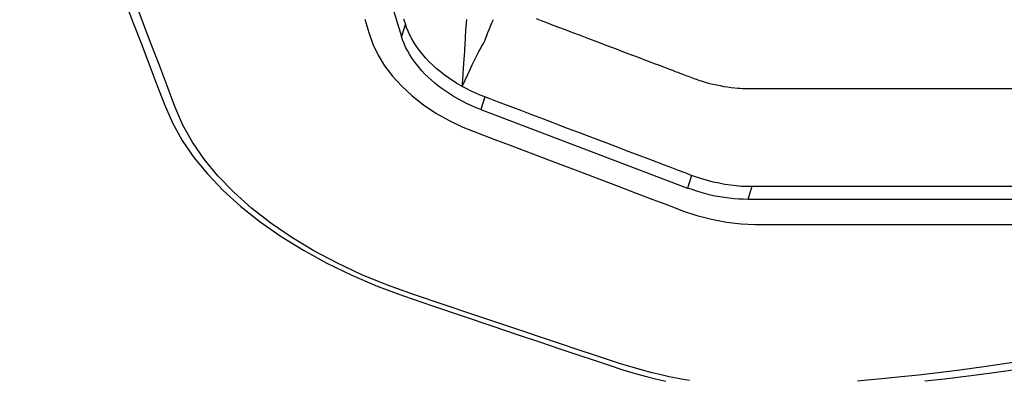
# Model space of a CAD drawing. Units: millimetres. Extents: x 9552 to 269904, y -14193 to 17302.
# Drawn here: x 261534 to 261616, y 13498 to 13528 of the extents above; entities that cross this region are included whole.
import ezdxf

# ---------------------------------------------------------------- set-up
doc = ezdxf.new("R2010")
doc.units = ezdxf.units.MM
for name, color, linetype in [('0129760_100_main_view_BL16', 7, 'Continuous'), ('0139190_0GR_main_view_BL17', 7, 'Continuous'), ('Q', 4, 'Continuous')]:
    doc.layers.add(name, color=color, linetype=linetype)
doc.styles.get("Standard").update_dxf_attribs({"font": 'txt.shx'})
doc.dimstyles.new('ISO-25', dxfattribs={"dimtxt": 2.5, "dimasz": 2.5, "dimexe": 1.25, "dimexo": 0.625, "dimtad": 1, "dimtxsty": 'Standard', "dimcen": 2.5, "dimadec": 0, "dimazin": 0, "dimtfac": 1, "dimtmove": 0, "dimatfit": 3, "dimfxl": 1, "dimarcsym": 0})

# ---------------------------------------------------------------- blocks, each defined once
blk = doc.blocks.new('*D102')
at = {"layer": 'Defpoints', "color": 0, "transparency": 16777216}
for p in [(264987.496, 13910.665), (251699.496, 13414.172), (264987.496, 13402.842)]:
    blk.add_point(p, dxfattribs=at)
at = {"layer": 'Q', "color": 0, "lineweight": -2, "transparency": 16777216}
for p, q in [((251699.496, 13426.672), (251699.496, 13935.665)), ((264987.496, 13415.342), (264987.496, 13935.665)), ((251749.496, 13910.665), (264937.496, 13910.665))]:
    blk.add_line(p, q, dxfattribs=at)
at = {"layer": 'Q', "color": 0, "transparency": 16777216}
for points in [[(251749.496, 13918.998), (251749.496, 13902.331), (251699.496, 13910.665)], [(264937.496, 13918.998), (264937.496, 13902.331), (264987.496, 13910.665)]]:
    blk.add_solid(points, dxfattribs=at)
at = {"layer": 'Q', "color": 0, "transparency": 16777216, "insert": (258343.496, 13948.165), "char_height": 50, "attachment_point": 5}
blk.add_mtext('13288', dxfattribs=at)
blk = doc.blocks.new('0139190_0GR_MAIN_VIEW_BL17', base_point=(46.68, 89.853))
at = {"layer": '0139190_0GR_main_view_BL17', "color": 7, "linetype": 'Continuous'}
for p, q in [((56.403, 116.849), (56.403, 116.86)), ((56.403, 116.568), (56.403, 116.62)), ((56.402, 116.227), (56.403, 116.402)), ((56.403, 116.402), (56.403, 116.432)), ((56.402, 116.175), (56.402, 116.227)), ((56.402, 116.173), (56.402, 116.175))]:
    blk.add_line(p, q, dxfattribs=at)
at = {"layer": '0139190_0GR_main_view_BL17', "color": 4, "linetype": 'Continuous'}
for points in [[(51.982, 103.537), (52.367, 103.685), (52.758, 103.834), (53.168, 103.991), (53.593, 104.153), (53.992, 104.307), (54.361, 104.465), (54.713, 104.661), (55.053, 104.894), (55.385, 105.166), (55.714, 105.481), (56.036, 105.836), (56.346, 106.226), (56.64, 106.647), (56.918, 107.096), (57.179, 107.57), (57.42, 108.067), (57.637, 108.577), (57.832, 109.106), (58.032, 109.692), (58.241, 110.309), (58.436, 110.884), (58.607, 111.392), (58.759, 111.842), (58.895, 112.247), (59.017, 112.612), (59.128, 112.942), (59.228, 113.243), (59.317, 113.516), (59.391, 113.765), (59.453, 113.991), (59.504, 114.196), (59.547, 114.383)], [(59.543, 119.586), (59.499, 119.977), (59.447, 120.406), (59.385, 120.877), (59.311, 121.398), (59.22, 121.976), (59.106, 122.627), (58.965, 123.339), (58.809, 124.035), (58.656, 124.646), (58.509, 125.186), (58.374, 125.651)]]:
    blk.add_lwpolyline(points, dxfattribs=at)
at = {"layer": '0139190_0GR_main_view_BL17', "color": 7, "linetype": 'Continuous'}
for points in [[(56.403, 116.86), (56.403, 117.113), (56.403, 117.478), (56.403, 117.871), (56.403, 118.294), (56.403, 118.749), (56.403, 119.239), (56.403, 119.767), (56.403, 120.335), (56.403, 120.947), (56.403, 121.605), (56.403, 122.313), (56.403, 123.076)], [(59.082, 121.925), (59.181, 121.319), (59.261, 120.771), (59.326, 120.286), (59.38, 119.854), (59.425, 119.464), (59.462, 119.11), (59.494, 118.789), (59.522, 118.497), (59.545, 118.231)], [(59.535, 114.853), (59.513, 114.73), (59.488, 114.596), (59.458, 114.448), (59.422, 114.286), (59.38, 114.108), (59.329, 113.913), (59.269, 113.7), (59.197, 113.466), (59.113, 113.21), (59.02, 112.929), (58.917, 112.62), (58.804, 112.28), (58.678, 111.903), (58.538, 111.486), (58.382, 111.021), (58.207, 110.501), (58.013, 109.923), (57.814, 109.332), (57.619, 108.783), (57.411, 108.273), (57.18, 107.78), (56.929, 107.309), (56.659, 106.861), (56.371, 106.441), (56.069, 106.052), (55.752, 105.697), (55.424, 105.378), (55.086, 105.1), (54.745, 104.865), (54.402, 104.675), (54.03, 104.515), (53.614, 104.357), (53.188, 104.195), (52.78, 104.04), (52.39, 103.892), (51.997, 103.742)], [(56.403, 116.62), (56.403, 116.774), (56.403, 116.849)], [(56.403, 116.432), (56.403, 116.461), (56.403, 116.568)], [(52.277, 108.332), (52.541, 108.413), (52.778, 108.494), (52.996, 108.598), (53.211, 108.729), (53.421, 108.889), (53.623, 109.073), (53.815, 109.281), (53.995, 109.511), (54.161, 109.76), (54.311, 110.025), (54.443, 110.3), (54.561, 110.594), (54.684, 110.92), (54.823, 111.287), (54.982, 111.706), (55.154, 112.161), (55.325, 112.61), (55.484, 113.032), (55.632, 113.422), (55.77, 113.784), (55.897, 114.121), (56.015, 114.431), (56.123, 114.718), (56.217, 115.002), (56.295, 115.298), (56.352, 115.602), (56.387, 115.893), (56.402, 116.173)]]:
    blk.add_lwpolyline(points, dxfattribs=at)
blk = doc.blocks.new('0129760_100_MAIN_VIEW_BL16', base_point=(56.393, 136.22))
at = {"layer": '0129760_100_main_view_BL16', "color": 4, "linetype": 'Continuous'}
for p, q in [((55.894, 122.919), (55.894, 116.028)), ((54.092, 110.662), (55.667, 114.817)), ((47.286, 107.417), (52.622, 109.066))]:
    blk.add_line(p, q, dxfattribs=at)
at = {"layer": '0129760_100_main_view_BL16', "color": 7, "linetype": 'Continuous'}
for p, q in [((55.639, 116.107), (55.894, 116.028)), ((55.412, 114.895), (55.667, 114.817)), ((53.837, 110.74), (54.092, 110.662)), ((52.368, 109.145), (52.622, 109.066))]:
    blk.add_line(p, q, dxfattribs=at)
for points in [[(52.263, 111.77), (52.301, 111.871), (52.342, 111.98), (52.386, 112.096), (52.434, 112.222), (52.485, 112.356), (52.54, 112.501), (52.599, 112.657), (52.662, 112.825), (52.731, 113.006), (52.803, 113.195), (52.872, 113.378), (52.935, 113.544), (52.991, 113.691), (53.04, 113.822), (53.085, 113.939), (53.125, 114.046), (53.162, 114.142), (53.195, 114.23), (53.225, 114.31), (53.253, 114.383), (53.278, 114.45), (53.302, 114.511), (53.323, 114.567), (53.342, 114.617), (53.358, 114.661), (53.373, 114.699), (53.386, 114.734), (53.398, 114.767), (53.411, 114.799), (53.423, 114.831), (53.435, 114.863), (53.447, 114.895), (53.459, 114.927), (53.471, 114.959), (53.482, 114.992), (53.493, 115.025), (53.504, 115.057), (53.515, 115.091), (53.526, 115.127), (53.538, 115.167), (53.551, 115.212), (53.565, 115.265), (53.58, 115.326), (53.595, 115.394), (53.61, 115.468), (53.624, 115.544), (53.636, 115.62), (53.646, 115.694), (53.653, 115.763), (53.659, 115.823), (53.663, 115.875), (53.665, 115.92), (53.667, 115.96), (53.668, 115.996), (53.669, 116.03), (53.669, 116.063), (53.669, 116.096), (53.669, 116.13), (53.669, 116.163), (53.669, 116.196), (53.669, 116.231), (53.669, 116.268), (53.669, 116.309), (53.669, 116.356), (53.669, 116.406), (53.669, 116.461), (53.669, 116.518), (53.669, 116.579), (53.669, 116.644), (53.669, 116.714), (53.669, 116.789), (53.669, 116.869), (53.669, 116.956), (53.669, 117.049), (53.669, 117.15), (53.669, 117.258), (53.669, 117.374), (53.669, 117.498), (53.669, 117.632), (53.669, 117.777), (53.669, 117.932), (53.669, 118.098), (53.669, 118.278), (53.669, 118.47), (53.669, 118.677), (53.669, 118.9), (53.669, 119.139), (53.669, 119.396), (53.669, 119.673), (53.669, 119.97), (53.669, 120.289), (53.669, 120.632), (53.669, 121.001), (53.669, 121.397)], [(53.628, 110.288), (53.499, 110.345), (53.385, 110.397), (53.284, 110.445), (53.194, 110.488), (53.114, 110.527), (53.044, 110.562), (52.98, 110.595), (52.924, 110.624), (52.873, 110.651), (52.826, 110.676), (52.782, 110.701), (52.74, 110.725), (52.696, 110.745), (52.651, 110.763), (52.601, 110.781), (52.545, 110.801), (52.484, 110.826), (52.418, 110.854), (52.35, 110.885), (52.283, 110.917)], [(53.628, 110.288), (53.494, 110.298), (53.373, 110.307), (53.264, 110.314), (53.166, 110.321), (53.078, 110.327), (52.998, 110.332), (52.927, 110.337), (52.862, 110.341), (52.803, 110.344), (52.747, 110.348), (52.696, 110.35), (52.647, 110.353), (52.597, 110.356), (52.545, 110.359), (52.489, 110.362), (52.427, 110.367), (52.357, 110.372), (52.28, 110.38)]]:
    blk.add_lwpolyline(points, dxfattribs=at)
at = {"layer": '0129760_100_main_view_BL16', "color": 4, "linetype": 'Continuous'}
for points in [[(55.639, 123.367), (55.639, 122.709), (55.639, 122.096), (55.639, 121.525), (55.639, 120.994), (55.639, 120.499), (55.639, 120.038), (55.639, 119.609), (55.639, 119.209), (55.639, 118.837), (55.639, 118.491), (55.639, 118.168), (55.639, 117.868), (55.639, 117.588), (55.639, 117.328), (55.639, 117.087), (55.639, 116.863), (55.639, 116.654), (55.639, 116.46), (55.639, 116.278), (55.639, 116.107)], [(55.639, 116.107), (55.638, 116.007), (55.633, 115.902), (55.624, 115.793), (55.611, 115.68), (55.593, 115.565), (55.572, 115.448), (55.546, 115.332), (55.517, 115.217), (55.484, 115.105), (55.449, 114.997), (55.412, 114.895)], [(55.894, 116.028), (55.892, 115.936), (55.888, 115.843), (55.882, 115.749), (55.872, 115.655), (55.86, 115.561), (55.845, 115.467), (55.827, 115.372), (55.807, 115.278), (55.784, 115.185), (55.758, 115.092), (55.73, 114.999), (55.699, 114.907), (55.667, 114.817)], [(55.412, 114.895), (55.363, 114.767), (55.313, 114.635), (55.261, 114.498), (55.206, 114.352), (55.147, 114.195), (55.083, 114.026), (55.013, 113.843), (54.937, 113.642), (54.853, 113.422), (54.762, 113.181), (54.666, 112.927), (54.567, 112.665), (54.468, 112.404), (54.371, 112.15), (54.28, 111.907), (54.195, 111.683), (54.118, 111.482), (54.05, 111.302), (53.99, 111.142), (53.935, 110.998), (53.884, 110.865), (53.837, 110.74)], [(54.092, 110.662), (54.055, 110.569), (54.016, 110.477), (53.974, 110.386), (53.93, 110.298), (53.883, 110.211), (53.835, 110.126), (53.784, 110.044), (53.731, 109.964), (53.676, 109.886), (53.62, 109.81), (53.561, 109.738), (53.501, 109.668), (53.44, 109.601), (53.377, 109.537), (53.312, 109.477), (53.247, 109.42), (53.18, 109.366), (53.113, 109.315), (53.044, 109.268), (52.975, 109.225), (52.905, 109.186), (52.835, 109.15), (52.764, 109.118), (52.693, 109.09), (52.622, 109.066)], [(53.837, 110.74), (53.802, 110.65), (53.763, 110.559), (53.721, 110.468), (53.676, 110.377), (53.628, 110.288)], [(53.628, 110.288), (53.573, 110.193), (53.516, 110.101), (53.456, 110.012), (53.394, 109.927), (53.329, 109.844), (53.263, 109.765), (53.194, 109.69), (53.124, 109.618), (53.052, 109.55), (52.978, 109.487), (52.904, 109.427), (52.828, 109.373), (52.751, 109.322), (52.673, 109.276), (52.594, 109.235), (52.516, 109.199), (52.44, 109.169), (52.368, 109.145)], [(52.368, 109.145), (52.276, 109.116)]]:
    blk.add_lwpolyline(points, dxfattribs=at)
blk = doc.blocks.new('A$C3C546EDC')
at = {"layer": '0129760_100_main_view_BL16', "rotation": 270}
blk.add_blockref('0129760_100_MAIN_VIEW_BL16', (64.487, -59.748), dxfattribs=at)
at = {"layer": '0139190_0GR_main_view_BL17', "rotation": 270}
blk.add_blockref('0139190_0GR_MAIN_VIEW_BL17', (18.119, -50.034), dxfattribs=at)

msp = doc.modelspace()

# ---------------------------------------------------------------- block references
at = {"xscale": 4.166666666686068, "yscale": 4.166666666664241, "zscale": 4.166666666666853}
msp.add_blockref('A$C3C546EDC', (261410.386, 13760.13), dxfattribs=at)

# ---------------------------------------------------------------- dimensions: what is measured, and where the dimension line sits
at = {"layer": 'Q'}
dim = msp.add_linear_dim(base=(264987.496, 13910.665), p1=(251699.496, 13414.172), p2=(264987.496, 13402.842), dimstyle='ISO-25', override={"dimscale": 20}, dxfattribs=at)
dim.commit()
dim.dimension.update_dxf_attribs({"geometry": '*D102', "text_midpoint": (258343.496, 13948.165)})

doc.saveas('drawing.dxf')
